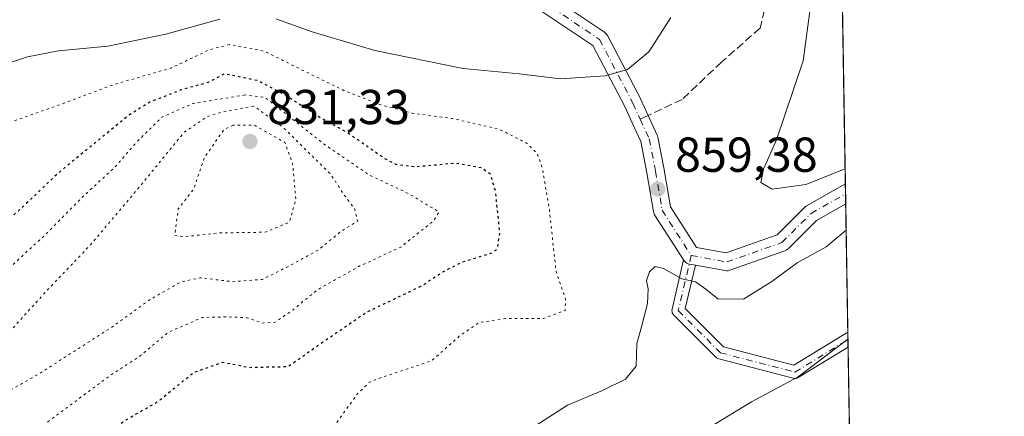
# Model space of a CAD drawing. Units: metres. Extents: x 610264 to 613695, y 4766336 to 4768705.
# Drawn here: x 613494 to 613695, y 4768295 to 4768376 of the extents above; entities that cross this region are included whole.
import ezdxf

# ---------------------------------------------------------------- set-up
doc = ezdxf.new("R2010")
doc.units = ezdxf.units.M
doc.header["$MEASUREMENT"] = 0
for name, pattern in [('DGN Style 3', [2.307223458686699, 1.648016756204785, -0.6592067024819142]), ('DGN Style 4', [2.6384748266838614, 1.318413404963828, -0.6592067024819142, 0.001648016756204785, -0.6592067024819142]), ('DGN Style 5', [1.1536117293433497, 0.4944050268614355, -0.6592067024819142])]:
    doc.linetypes.add(name, pattern=pattern)
for name, color, linetype, lineweight in [('Arbolado forestal CxS', 92, 'Continuous', 0), ('Camino Cxs', 7, 'Continuous', 0), ('Camino eje', 30, 'DGN Style 4', 13), ('Comarca CxS', 21, 'Continuous', 0), ('Comunidad Autónoma CxS', 142, 'Continuous', 0), ('Curva de nivel maestra depresión', 30, 'DGN Style 5', 30), ('Curva de nivel normal', 30, 'Continuous', 0), ('Curva de nivel normal depresión', 30, 'DGN Style 5', 0), ('Espacio natural protegido CxS', 121, 'Continuous', 0), ('Municipio CxS', 4, 'Continuous', 0), ('Pista no pavimentada Cxs', 111, 'Continuous', 0), ('Pista no pavimentada eje', 91, 'DGN Style 4', 0), ('Provincia CxS', 1, 'Continuous', 0), ('Punto de cota en terreno', 7, 'Continuous', 0), ('Rótulo de punto de cota en terreno', 7, 'Continuous', 0), ('Senda', 7, 'DGN Style 3', 0), ('Senda no paivmentada conexión', 7, 'DGN Style 3', 0)]:
    doc.layers.add(name, color=color, linetype=linetype, lineweight=lineweight)
doc.styles.add('Style-Arial', font='txt')

# ---------------------------------------------------------------- blocks, each defined once
blk = doc.blocks.new('5PATER')
at = {"layer": 'Punto de cota en terreno', "linetype": 'Continuous', "lineweight": 0}
h = blk.add_hatch(color=51, dxfattribs=at)
edge = h.paths.add_edge_path()
edge.add_ellipse((0, 0), major_axis=(-0.1095731443231308, -0.1110710700762829), ratio=0.9994222409660322, start_angle=0, end_angle=360)
blk = doc.blocks.new('*U18')
at = {"layer": 'Pista no pavimentada Cxs', "color": 111, "linetype": 'Continuous', "lineweight": 0}
blk.add_polyline3d([(613599.1349, 4768382.8869, 876.7445000000008), (613613.4117000002, 4768373.3257, 877.4351000000024), (613613.6453, 4768373.1393, 877.4401000000071), (613613.8450999996, 4768372.9169, 877.4409000000015), (613614.0050999997, 4768372.6647, 877.4375), (613620.8245000001, 4768359.6305, 875.4208000000071), (613620.8683000002, 4768359.540899999, 875.4342000000034), (613622.3416999998, 4768356.2993, 875.5230000000012), (613624.1754999999, 4768352.264900001, 876.2890999999945), (613624.2282999996, 4768352.135700001, 876.2927000000054), (613624.3019000003, 4768351.8729, 876.2697000000045), (613625.625, 4768345.258500001, 875.9333999999944), (613625.6339999996, 4768345.2095, 875.9459000000062), (613626.8973000003, 4768337.6293, 875.3809000000037), (613632.2270999998, 4768329.338500001, 874.376000000004), (613638.2635000005, 4768328.2411, 876.7834000000003), (613648.6727, 4768331.9147, 878.7691999999952), (613654.3371000001, 4768337.579299999, 878.6120999999986), (613654.4528999999, 4768337.6853, 878.5540000000037), (613654.7165000001, 4768337.869100001, 878.4431999999942), (613662.6314000003, 4768342.350500001, 879.825100000002), (613662.6995999999, 4768338.2522, 879.0406999999979), (613656.7094999999, 4768334.860500001, 877.4357000000019), (613650.9297000002, 4768329.080499999, 877.8319999999949), (613650.7292999999, 4768328.9077, 877.7700000000042), (613650.5059000002, 4768328.766100001, 877.7197000000016), (613650.2641000003, 4768328.6589, 877.6820000000008), (613639.0109000001, 4768324.687100001, 877.1380000000064), (613638.7115000002, 4768324.6097, 877.1263999999937), (613638.4029000001, 4768324.5845, 877.1135999999971), (613638.0947000004, 4768324.612700001, 877.0963000000047), (613632.0038000002, 4768325.720100001, 875.5696999999927), (613630.8139000004, 4768325.9365, 875.2810000000027), (613630.5201000003, 4768326.016000001, 875.2053000000016), (613630.2358999997, 4768326.148700001, 875.1166999999988), (613629.9789000005, 4768326.328600001, 875.0218000000023), (613629.7571, 4768326.5505, 874.9244000000036), (613629.6217, 4768326.734099999, 874.8537999999972), (613629.5848000003, 4768326.7915, 874.8329999999987), (613623.6684999998, 4768335.9945, 875.9109999999928), (613623.5522999996, 4768336.2051, 875.9517999999954), (613623.4650999998, 4768336.4297, 875.9830999999976), (613623.4088000003, 4768336.663699999, 876.0050000000047), (613622.0892000003, 4768344.580700001, 875.1290000000008), (613620.8125999998, 4768350.9637, 872.7259999999952), (613619.0642999997, 4768354.809699999, 873.0721000000049), (613617.6114999996, 4768358.005700001, 875.9140999999945), (613611.0277000006, 4768370.589500001, 877.2841999999946), (613597.1354, 4768379.8935, 875.4643000000069)], dxfattribs=at)

msp = doc.modelspace()

# ---------------------------------------------------------------- linework, layer by layer
at = {"layer": 'Arbolado forestal CxS', "color": 92, "linetype": 'Continuous', "lineweight": 0, "extrusion": (-2.049020167972048e-05, 0.001231602191100559, 0.9999992413678095), "elevation": 6715.718666632684, "flags": 128}
msp.add_lwpolyline([(613659.3414974359, 4768536.487470425), (613662.6488024538, 4768337.695819656)], dxfattribs=at)
at = {"layer": 'Arbolado forestal CxS', "color": 92, "linetype": 'Continuous', "lineweight": 0, "extrusion": (-0.006624242850945829, 0.3980762031110031, 0.9173284340536814), "elevation": 1894883.427049705, "flags": 128}
msp.add_lwpolyline([(-692914.9693840557, -4363823.664160026), (-692914.9693840558, -4363821.429972544)], dxfattribs=at)
at = {"layer": 'Arbolado forestal CxS', "color": 92, "linetype": 'Continuous', "lineweight": 0, "extrusion": (-0.006617314970474041, 0.3976404746888818, 0.9175174461729773), "elevation": 1892810.138921157, "flags": 128}
msp.add_lwpolyline([(-692918.8318026289, -4364720.506529866), (-692918.8318026289, -4364718.27291161)], dxfattribs=at)
at = {"layer": 'Arbolado forestal CxS', "color": 92, "linetype": 'Continuous', "lineweight": 0, "extrusion": (-0.004244476322692154, 0.2551299139979598, 0.9668974668516511), "elevation": 1214770.04056962, "flags": 128}
msp.add_lwpolyline([(-692895.4181418092, -4599767.604935113), (-692895.4181418092, -4599740.49034619)], dxfattribs=at)
at = {"layer": 'Arbolado forestal CxS', "color": 92, "linetype": 'Continuous', "lineweight": 0, "extrusion": (-0.00331051471680246, 0.1989474320939534, 0.9800045712931812), "elevation": 947458.9018709678, "flags": 128}
msp.add_lwpolyline([(-692912.6285796177, -4662142.92025652), (-692912.6285796177, -4662141.380866948)], dxfattribs=at)
at = {"layer": 'Arbolado forestal CxS', "color": 92, "linetype": 'Continuous', "lineweight": 0, "extrusion": (-0.003317428212482038, 0.1993100283453998, 0.9799308686182975), "elevation": 949183.567114426, "flags": 128}
msp.add_lwpolyline([(-692933.6241509339, -4661787.434580495), (-692933.6241509339, -4661785.895483274)], dxfattribs=at)
at = {"layer": 'Arbolado forestal CxS', "color": 92, "linetype": 'Continuous', "lineweight": 0, "extrusion": (-0.004460101567284718, 0.2680855161620997, 0.9633847951457974), "elevation": 1276410.818885713, "flags": 128}
msp.add_lwpolyline([(-692896.9969003958, -4583014.658497585), (-692896.996900396, -4582314.960338027)], dxfattribs=at)
at = {"layer": 'Arbolado forestal CxS', "color": 92, "linetype": 'Continuous', "lineweight": 0}
msp.add_polyline3d([(613000.2605, 4768694.1281, 786.001099999994), (613656.5999999996, 4768704.880000001, 868.7678000000016), (613674.3990000002, 4767635.0372, 1052.506999999998)], dxfattribs=at)
at = {"layer": 'Camino Cxs', "color": 7, "linetype": 'Continuous', "lineweight": 0, "extrusion": (0.003304106289231514, -0.1985359825585885, 0.9800880299805346), "elevation": -943801.3989439737, "flags": 128}
msp.add_lwpolyline([(692923.124978593, 4662883.159838477), (692923.124978593, 4662880.081729571)], dxfattribs=at)
at = {"layer": 'Camino Cxs', "color": 7, "linetype": 'Continuous', "lineweight": 0}
msp.add_polyline3d([(613632.0038000002, 4768325.720100001, 875.5696999999927), (613629.9212999997, 4768316.869899999, 875.1291000000057), (613637.7587000001, 4768309.032500001, 881.1380000000064), (613652.0960999997, 4768305.292300001, 877.0806000000011), (613663.1357000005, 4768312.038799999, 869.8285999999936), (613663.1858999999, 4768309.022299999, 869.2173999999941), (613652.9802999999, 4768302.785499999, 877.8016000000061), (613652.9524999997, 4768302.769099999, 877.8052000000026), (613652.7471000003, 4768302.6733, 877.8151000000071), (613652.5283000004, 4768302.614700001, 877.8004999999977), (613652.3025000002, 4768302.594900001, 877.8644999999962), (613652.0768999998, 4768302.614700001, 877.929999999993), (613651.9744999995, 4768302.6369, 877.9554000000062), (613636.7609000001, 4768306.605699999, 882.0972999999941), (613636.5975000003, 4768306.6601, 882.1239999999962), (613636.4426999995, 4768306.7357, 882.1454999999987), (613636.2994999997, 4768306.830900001, 882.1615000000021), (613636.1697000006, 4768306.944499999, 882.1717000000064), (613627.5707, 4768315.543500001, 873.3953999999941), (613627.4940999999, 4768315.6271, 873.2035000000034), (613627.3640999999, 4768315.812700001, 872.9956999999995), (613627.2685000002, 4768316.018100001, 872.7595000000002), (613627.2099000001, 4768316.2369, 872.5007000000041), (613627.1898999996, 4768316.4627, 872.2250000000058), (613627.2099000001, 4768316.688300001, 871.9383999999991), (613627.2244999995, 4768316.760500001, 871.8441000000021), (613629.5848000003, 4768326.7915, 874.8329999999987), (613629.6217, 4768326.734099999, 874.8537999999972), (613629.7571, 4768326.5505, 874.9244000000036), (613629.9789000005, 4768326.328600001, 875.0218000000023), (613630.2358999997, 4768326.148700001, 875.1166999999988), (613630.5201000003, 4768326.016000001, 875.2053000000016), (613630.8139000004, 4768325.9365, 875.2810000000027)], close=True, dxfattribs=at)
for points in [[(613663.1858999999, 4768309.022399999, 869.2173999999941), (613652.9802999999, 4768302.785499999, 877.8016000000061), (613652.9524999997, 4768302.769099999, 877.8052000000026), (613652.7471000003, 4768302.6733, 877.8151000000071), (613652.5283000004, 4768302.614700001, 877.8004999999977), (613652.3025000002, 4768302.594900001, 877.8644999999962), (613652.0768999998, 4768302.614700001, 877.929999999993), (613651.9744999995, 4768302.6369, 877.9554000000062), (613636.7609000001, 4768306.605699999, 882.0972999999941), (613636.5975000003, 4768306.6601, 882.1239999999962), (613636.4426999995, 4768306.7357, 882.1454999999987), (613636.2994999997, 4768306.830900001, 882.1615000000021), (613636.1697000006, 4768306.944499999, 882.1717000000064), (613627.5707, 4768315.543500001, 873.3953999999941), (613627.4940999999, 4768315.6271, 873.2035000000034), (613627.3640999999, 4768315.812700001, 872.9956999999995), (613627.2685000002, 4768316.018100001, 872.7595000000002), (613627.2099000001, 4768316.2369, 872.5007000000041), (613627.1898999996, 4768316.4627, 872.2250000000058), (613627.2099000001, 4768316.688300001, 871.9383999999991), (613627.2244999995, 4768316.760500001, 871.8441000000021), (613629.5848000003, 4768326.7915, 874.8329999999987)], [(613629.5848000003, 4768326.7915, 874.8329999999987), (613629.6217, 4768326.734099999, 874.8537999999972), (613629.7571, 4768326.5505, 874.9244000000036), (613629.9789000005, 4768326.328600001, 875.0218000000023), (613630.2358999997, 4768326.148700001, 875.1166999999988), (613630.5201000003, 4768326.016000001, 875.2053000000016), (613630.8139000004, 4768325.9365, 875.2810000000027), (613632.0038000002, 4768325.720100001, 875.5696999999927)], [(613632.0038000002, 4768325.720100001, 875.5696999999927), (613629.9212999997, 4768316.869899999, 875.1291000000057), (613637.7587000001, 4768309.032500001, 881.1380000000064), (613652.0960999997, 4768305.292300001, 877.0806000000011), (613663.1357000005, 4768312.038799999, 869.8285999999936)]]:
    msp.add_polyline3d(points, dxfattribs=at)
at = {"layer": 'Camino eje', "color": 30, "linetype": 'DGN Style 4', "lineweight": 13}
msp.add_polyline3d([(613631.1358000003, 4768327.707400001, 874.7225999999937), (613628.4900000002, 4768316.4626, 873.5062999999938), (613637.0889999997, 4768307.863600001, 881.7722000000067), (613652.3025000002, 4768303.8948, 877.4664000000049), (613663.1607999997, 4768310.530400001, 869.5234999999958)], dxfattribs=at)
at = {"layer": 'Comarca CxS', "color": 21, "linetype": 'Continuous', "lineweight": 0, "flags": 128}
msp.add_lwpolyline([(610360.6355131945, 4768650.886953956), (613656.6000008711, 4768704.879982279), (613695.090000871, 4766391.359982301)], dxfattribs=at)
at = {"layer": 'Comunidad Autónoma CxS', "color": 142, "linetype": 'Continuous', "lineweight": 0, "flags": 128}
msp.add_lwpolyline([(611251.4029731483, 4766351.320431211), (610301.110000845, 4766335.749982302), (610281.3558254812, 4767559.37173364), (610280.3961961464, 4767618.813512636), (610263.7600008451, 4768649.299982281), (610360.6355131945, 4768650.886953956), (613656.6000008711, 4768704.879982279), (613695.090000871, 4766391.359982301), (613411.9537817772, 4766386.720825574), (611909.6227759486, 4766362.105292416)], close=True, dxfattribs=at)
at = {"layer": 'Curva de nivel maestra depresión', "color": 30, "linetype": 'DGN Style 5', "lineweight": 30, "elevation": 850, "flags": 128}
msp.add_lwpolyline([(613426.2599999999, 4768245.600099999), (613429.8200000003, 4768245.620100001), (613433.4500000002, 4768247.700099999), (613435.4500000002, 4768250.2401), (613436.9199999999, 4768252.790100001), (613441.4600000001, 4768256.700099999), (613448.9199999999, 4768262.040100001), (613453.3399999999, 4768267.700099999), (613455.7800000003, 4768270.2601), (613458.1399999997, 4768271.030099999), (613462.5800000001, 4768271.460100001), (613469.7699999996, 4768272.540100001), (613474.8799999999, 4768271.440099999), (613479.0099999999, 4768268.2601), (613484.5, 4768264.6801), (613485.8600000005, 4768264.2401), (613488.04, 4768264.860099999), (613491.5599999996, 4768268.770099999), (613494.7999999998, 4768274.670100001), (613500.0300000003, 4768281.270099999), (613506.0499999998, 4768286.270099999), (613510.2800000003, 4768290.220100001), (613515.7999999998, 4768294.2301), (613522.1299999999, 4768297.850099999), (613529.4699999997, 4768303.800100001), (613535.4699999997, 4768305.920100001), (613540.7999999998, 4768304.860099999), (613548.7999999998, 4768305.040100001), (613554.8600000005, 4768309.3301), (613564.7199999997, 4768316.100099999), (613575.9299999997, 4768321.440099999), (613580.4000000004, 4768324.380100001), (613584.3899999997, 4768326.390100001), (613590.5099999999, 4768328.2601), (613591.5800000001, 4768329.140100001), (613592.04, 4768332.420100001), (613591.1500000004, 4768340.890100001), (613590.1100000005, 4768344.3101), (613588.2400000002, 4768345.620100001), (613582.9699999997, 4768346.540100001), (613574.79, 4768345.780099999), (613570.8499999996, 4768346.280099999), (613568.7300000006, 4768347.370100001), (613560.54, 4768352.9801), (613555.0700000003, 4768356.020099999), (613548.3799999999, 4768360.360099999), (613542.5899999999, 4768363.4001), (613535.7999999998, 4768364.8101), (613532.6100000005, 4768363.0801), (613527.04, 4768361.5601), (613520.5800000001, 4768359.030099999), (613516.4000000004, 4768356.460100001), (613501.8200000003, 4768344.530099999), (613493.54, 4768336.640100001), (613486.4900000002, 4768331.0101), (613481.4800000006, 4768326.200099999), (613474.8099999996, 4768321.920100001), (613465.2000000002, 4768316.690099999), (613454.5199999996, 4768308.470100001), (613450.1900000004, 4768304.620100001), (613445.5599999996, 4768300.9801), (613439.8399999999, 4768294.920100001), (613434.3399999999, 4768285.380100001), (613430.0599999996, 4768277.7601), (613426.1200000001, 4768266.390100001), (613424.8700000001, 4768250.340100001), (613425.0499999998, 4768247.4901), (613426.2599999999, 4768245.600099999)], dxfattribs=at)
at = {"layer": 'Curva de nivel normal', "color": 30, "linetype": 'Continuous', "lineweight": 0, "flags": 128}
for points, elevation in [([(613627, 4768376.33), (613622.4699999997, 4768369.27), (613618.0999999996, 4768365.689999999), (613613.54, 4768364.4), (613604.4199999999, 4768363.77), (613596, 4768364.800000001), (613584.5499999998, 4768365.890000001), (613566.54, 4768369.550000001), (613553.6799999997, 4768373.350000001), (613546.2599999999, 4768376.050000001)], 860), ([(613655.4400000004, 4768378.09), (613654, 4768367.430000001), (613648.54, 4768351.300000001), (613645.8700000001, 4768345.32), (613645.3799999999, 4768342.59), (613647.6500000004, 4768341.27), (613654.5499999998, 4768342.210000001), (613662.5801999997, 4768345.429300001)], 855), ([(613534.8600000005, 4768375.980000001), (613523.8200000003, 4768372.91), (613511.9900000002, 4768370.49), (613501.8899999997, 4768369.5), (613495.5899999999, 4768368.279999999), (613488.5599999996, 4768365.949999999)], 860), ([(613599.1600000003, 4768292.84), (613605.8399999999, 4768297.16), (613613.0199999996, 4768300.17), (613617.7400000002, 4768302.430000001), (613619.9199999999, 4768305.119999999), (613620.0300000003, 4768309.74), (613621, 4768313.119999999), (613622.2000000002, 4768317.92), (613622.3499999996, 4768320.92), (613622.0199999996, 4768322.58), (613622.5999999996, 4768324.34), (613623.7599999999, 4768325.449999999), (613625.4900000002, 4768325.039999999), (613629.2400000002, 4768322.930000001), (613631.9800000006, 4768322.34), (613634.1399999997, 4768320.84), (613636.5800000001, 4768318.850000001), (613641.8200000003, 4768318.779999999), (613647.5999999996, 4768322.380000001), (613652.79, 4768326.210000001), (613658.6799999997, 4768329.460000001), (613662.7888000002, 4768332.889599999)], 860), ([(613490.3899999997, 4768202.869999999), (613502.1699999999, 4768204.01), (613511.0300000003, 4768207.550000001), (613521.7800000003, 4768214.66), (613526.1299999999, 4768219.82), (613529.7999999998, 4768227.619999999), (613534.7999999998, 4768232.99), (613544.0099999999, 4768239.75), (613554.3700000001, 4768247.699999999), (613562.29, 4768252.600000001), (613569.29, 4768255.960000001), (613575.8200000003, 4768261.130000001), (613585.8799999999, 4768266.220000001), (613590.1200000001, 4768267.039999999), (613594.1200000001, 4768265.699999999), (613599.1200000001, 4768265.84), (613602.5899999999, 4768268.74), (613609, 4768276.619999999), (613617.8700000001, 4768282.779999999), (613626.9199999999, 4768286.9), (613634.4000000004, 4768292.34), (613643.4500000002, 4768297.810000001), (613652.9500000002, 4768302.91), (613663.1593000004, 4768310.6226)], 865)]:
    msp.add_lwpolyline(points, dxfattribs=dict(at, elevation=elevation))
at = {"layer": 'Curva de nivel normal depresión', "color": 30, "linetype": 'DGN Style 5', "lineweight": 0, "flags": 128}
for points, elevation in [([(613536.7999999998, 4768370.77), (613532.7999999998, 4768369.76), (613524.8300000001, 4768365.970000001), (613513.0199999996, 4768362.560000001), (613503.5800000001, 4768359.02), (613491.5800000001, 4768354.75), (613479.0300000003, 4768349.08), (613471.04, 4768344.199999999), (613464.3700000001, 4768340.949999999), (613459.8099999996, 4768337.220000001), (613455.0800000001, 4768332.630000001), (613447.8399999999, 4768328.430000001), (613440.4600000001, 4768323.980000001), (613430.5999999996, 4768318.689999999), (613424.6900000004, 4768313.08), (613416.4900000002, 4768304.180000001), (613409.8200000003, 4768294.220000001), (613404.4699999997, 4768282.680000001), (613401.5700000003, 4768277.82), (613395.7000000002, 4768267.26), (613392.6799999997, 4768258.939999999), (613391.3300000001, 4768250.380000001), (613389.9100000003, 4768243.119999999), (613389.5199999996, 4768237.9), (613388.4000000004, 4768231.66), (613388.2400000002, 4768228.52), (613389.3799999999, 4768225.880000001), (613393.1600000003, 4768221.289999999), (613395.8600000005, 4768218.25), (613400.3799999999, 4768217.689999999), (613404.3200000003, 4768219.34), (613409.8200000003, 4768224.539999999), (613414.6100000005, 4768227.430000001), (613418.4800000006, 4768228.439999999), (613435.7000000002, 4768230.75), (613448.5999999996, 4768234.350000001), (613464.9699999997, 4768237.390000001), (613480.04, 4768238.619999999), (613487.7000000002, 4768240.789999999), (613494.0300000003, 4768246.289999999), (613505.3600000005, 4768259.949999999), (613522.1299999999, 4768276.060000001), (613534.1200000001, 4768285.33), (613545.4000000004, 4768291.230000001), (613554.3799999999, 4768292.210000001), (613557.2199999997, 4768292.24), (613558.3799999999, 4768293.109999999), (613562.8200000003, 4768299.300000001), (613565.3799999999, 4768301.82), (613567.5300000003, 4768302.680000001), (613578.0700000003, 4768306.199999999), (613583.7599999999, 4768311.210000001), (613587.7800000003, 4768314.02), (613593.1600000003, 4768314.83), (613600.9400000004, 4768314.859999999), (613605.3600000005, 4768316.460000001), (613605.4600000001, 4768318.800000001), (613603.5199999996, 4768324.470000001), (613602.1600000003, 4768337.130000001), (613600.7300000006, 4768345.480000001), (613599.7000000002, 4768348.529999999), (613597.5099999999, 4768350.67), (613591.9500000002, 4768353.49), (613582.3200000003, 4768355.680000001), (613574.1200000001, 4768356.76), (613567.4600000001, 4768358.57), (613560.1399999997, 4768361.430000001), (613551.7999999998, 4768365.52), (613543.9699999997, 4768369.42), (613536.7999999998, 4768370.77)], 855), ([(613539.9699999997, 4768360.49), (613529.3399999999, 4768358.74), (613522.9699999997, 4768355.939999999), (613518.0099999999, 4768351.039999999), (613513.3799999999, 4768345.730000001), (613506.8200000003, 4768339.67), (613498.8300000001, 4768331.59), (613493.5, 4768326.720000001), (613488.1399999997, 4768321.33), (613483.4800000006, 4768316.42), (613476.4800000006, 4768311.560000001), (613463.6399999997, 4768303.800000001), (613450.7199999997, 4768293.82), (613444.8300000001, 4768286.800000001), (613439.4900000002, 4768276.029999999), (613438.5199999996, 4768270.930000001), (613443.7000000002, 4768272.350000001), (613449.1299999999, 4768276.689999999), (613452.7599999999, 4768278.810000001), (613459.6200000001, 4768281.460000001), (613468.4199999999, 4768282.82), (613481.5300000003, 4768281.630000001), (613486.7300000006, 4768280.180000001), (613489.5800000001, 4768282.42), (613499.6900000004, 4768293.730000001), (613512.3399999999, 4768303.140000001), (613518.5, 4768307.140000001), (613524.2999999998, 4768312.01), (613531.25, 4768315.050000001), (613536.3099999996, 4768315.180000001), (613540.4600000001, 4768314.99), (613543.6100000005, 4768313.91), (613546.1299999999, 4768314.08), (613549.7999999998, 4768316.619999999), (613554.7999999998, 4768320.730000001), (613563.4600000001, 4768325.57), (613571.79, 4768329.42), (613578.5199999996, 4768334.800000001), (613579.6399999997, 4768336.58), (613573.3799999999, 4768340.359999999), (613565.4000000004, 4768344.15), (613556.3399999999, 4768350.300000001), (613546.0199999996, 4768358.460000001), (613544.0899999999, 4768359.99), (613539.9699999997, 4768360.49)], 845), ([(613541.7999999998, 4768358.220000001), (613535.2800000003, 4768357.029999999), (613532.2100000001, 4768356.02), (613527.6299999999, 4768352.960000001), (613517.7999999998, 4768340.949999999), (613508.1299999999, 4768329.560000001), (613499.4699999997, 4768320.5), (613489.8300000001, 4768309.84), (613480.8399999999, 4768303.199999999), (613475.8399999999, 4768300.359999999), (613473.4600000001, 4768298.039999999), (613472.7800000003, 4768296.58), (613474.5999999996, 4768295.800000001), (613481.5599999996, 4768295.439999999), (613485.9400000004, 4768296.26), (613490.1399999997, 4768299.119999999), (613498.04, 4768303.630000001), (613512.7599999999, 4768313.060000001), (613520.3499999996, 4768318.550000001), (613526.7999999998, 4768322.279999999), (613530.7999999998, 4768323.16), (613537.4299999997, 4768322.359999999), (613543.54, 4768322.82), (613549.2199999997, 4768325.66), (613554.9600000001, 4768328.84), (613559.7199999997, 4768332.730000001), (613563.0099999999, 4768334.75), (613562.3300000001, 4768337.289999999), (613559.9400000004, 4768340.49), (613557.5300000003, 4768344.27), (613548.0099999999, 4768353.67), (613541.7999999998, 4768358.220000001)], 840), ([(613537.5999999996, 4768354.350000001), (613535.7199999997, 4768353.470000001), (613531.7199999997, 4768347.76), (613529.5, 4768341.26), (613526.3499999996, 4768337.220000001), (613525.6299999999, 4768331.77), (613527.5300000003, 4768331.529999999), (613534.6600000003, 4768332.32), (613544.0800000001, 4768332.460000001), (613549.0300000003, 4768334.51), (613550.3799999999, 4768339.100000001), (613549.7199999997, 4768346.449999999), (613548.1399999997, 4768350.800000001), (613541.8799999999, 4768354.32), (613537.5999999996, 4768354.350000001)], 835)]:
    msp.add_lwpolyline(points, dxfattribs=dict(at, elevation=elevation))
at = {"layer": 'Espacio natural protegido CxS', "color": 121, "linetype": 'Continuous', "lineweight": 0, "flags": 128}
msp.add_lwpolyline([(611251.4029731483, 4766351.320431211), (610301.110000845, 4766335.749982302), (610281.3558254812, 4767559.37173364), (610280.3961961464, 4767618.813512636), (610263.7600008451, 4768649.299982281), (610360.6355131945, 4768650.886953956), (613656.6000008711, 4768704.879982279), (613695.090000871, 4766391.359982301), (613411.9537817772, 4766386.720825574), (611909.6227759486, 4766362.105292416)], close=True, dxfattribs=at)
at = {"layer": 'Municipio CxS', "color": 4, "linetype": 'Continuous', "lineweight": 0, "flags": 128}
msp.add_lwpolyline([(610360.6355131945, 4768650.886953956), (613656.6000008711, 4768704.879982279), (613695.090000871, 4766391.359982301)], dxfattribs=at)
at = {"layer": 'Pista no pavimentada Cxs', "color": 111, "linetype": 'Continuous', "lineweight": 0, "extrusion": (0.003127403437900658, -0.1879331023991947, 0.9821768518807346), "elevation": -893346.0567608582, "flags": 128}
msp.add_lwpolyline([(692916.9005471222, 4672843.926630424), (692916.9005471222, 4672839.75338259)], dxfattribs=at)
at = {"layer": 'Pista no pavimentada Cxs', "color": 111, "linetype": 'Continuous', "lineweight": 0}
for points in [[(613599.1349, 4768382.8869, 876.7445000000008), (613613.4117000002, 4768373.3257, 877.4351000000024), (613613.6453, 4768373.1393, 877.4401000000071), (613613.8450999996, 4768372.9169, 877.4409000000015), (613614.0050999997, 4768372.6647, 877.4375), (613620.8245000001, 4768359.6305, 875.4208000000071), (613620.8683000002, 4768359.540899999, 875.4342000000034), (613622.3416999998, 4768356.2993, 875.5230000000012), (613624.1754999999, 4768352.264900001, 876.2890999999945), (613624.2282999996, 4768352.135700001, 876.2927000000054), (613624.3019000003, 4768351.8729, 876.2697000000045), (613625.625, 4768345.258500001, 875.9333999999944), (613625.6339999996, 4768345.2095, 875.9459000000062), (613626.8973000003, 4768337.6293, 875.3809000000037), (613632.2270999998, 4768329.338500001, 874.376000000004), (613638.2635000005, 4768328.2411, 876.7834000000003), (613648.6727, 4768331.9147, 878.7691999999952), (613654.3371000001, 4768337.579299999, 878.6120999999986), (613654.4528999999, 4768337.6853, 878.5540000000037), (613654.7165000001, 4768337.869100001, 878.4431999999942), (613662.6314000003, 4768342.350500001, 879.825100000002)], [(613629.5848000003, 4768326.7915, 874.8329999999987), (613623.6684999998, 4768335.9945, 875.9109999999928), (613623.5522999996, 4768336.2051, 875.9517999999954), (613623.4650999998, 4768336.4297, 875.9830999999976), (613623.4088000003, 4768336.663699999, 876.0050000000047), (613622.0892000003, 4768344.580700001, 875.1290000000008), (613620.8125999998, 4768350.9637, 872.7259999999952), (613619.0642999997, 4768354.809699999, 873.0721000000049), (613617.6114999996, 4768358.005700001, 875.9140999999945), (613611.0277000006, 4768370.589500001, 877.2841999999946), (613597.1354, 4768379.8935, 875.4643000000069)], [(613662.6995999999, 4768338.2522, 879.0406999999979), (613656.7094999999, 4768334.860500001, 877.4357000000019), (613650.9297000002, 4768329.080499999, 877.8319999999949), (613650.7292999999, 4768328.9077, 877.7700000000042), (613650.5059000002, 4768328.766100001, 877.7197000000016), (613650.2641000003, 4768328.6589, 877.6820000000008), (613639.0109000001, 4768324.687100001, 877.1380000000064), (613638.7115000002, 4768324.6097, 877.1263999999937), (613638.4029000001, 4768324.5845, 877.1135999999971), (613638.0947000004, 4768324.612700001, 877.0963000000047), (613632.0038000002, 4768325.720100001, 875.5696999999927)], [(613629.5848000003, 4768326.7915, 874.8329999999987), (613629.6217, 4768326.734099999, 874.8537999999972), (613629.7571, 4768326.5505, 874.9244000000036), (613629.9789000005, 4768326.328600001, 875.0218000000023), (613630.2358999997, 4768326.148700001, 875.1166999999988), (613630.5201000003, 4768326.016000001, 875.2053000000016), (613630.8139000004, 4768325.9365, 875.2810000000027), (613632.0038000002, 4768325.720100001, 875.5696999999927)]]:
    msp.add_polyline3d(points, dxfattribs=at)
at = {"layer": 'Pista no pavimentada eje', "color": 91, "linetype": 'DGN Style 4', "lineweight": 0}
for points in [[(613557.5278000003, 4768409.292300001, 884.6827000000048), (613560.1300999997, 4768405.005100001, 882.0130999999965), (613574.7351000002, 4768396.345100001, 868.7949999999984), (613583.3951000003, 4768390.8851, 874.0947000000016), (613592.0301000001, 4768385.4451, 878.3104000000021), (613594.0751, 4768384.095100001, 877.5767000000051), (613598.1350999996, 4768381.390100001, 875.6877999999997), (613612.4101, 4768371.8301, 877.266499999998), (613619.2295000004, 4768358.796, 875.6999000000069), (613620.7028999999, 4768355.554400001, 874.6147999999957)], [(613620.7028999999, 4768355.554400001, 874.6147999999957), (613622.5367999999, 4768351.519900001, 874.8114999999962), (613623.8597999997, 4768344.905300001, 875.5476999999955), (613625.1826999999, 4768336.967800001, 875.6150000000052), (613631.1358000003, 4768327.707400001, 874.7225999999937)], [(613631.1358000003, 4768327.707400001, 874.7225999999937), (613638.4118999997, 4768326.384500001, 876.9676999999939), (613649.6567000002, 4768330.3532, 878.2644), (613655.6097999997, 4768336.306399999, 878.0335000000051), (613662.6655000001, 4768340.301300001, 879.4268000000012)]]:
    msp.add_polyline3d(points, dxfattribs=at)
at = {"layer": 'Provincia CxS', "color": 1, "linetype": 'Continuous', "lineweight": 0, "flags": 128}
msp.add_lwpolyline([(611251.4029731483, 4766351.320431211), (610301.110000845, 4766335.749982302), (610281.3558254812, 4767559.37173364), (610280.3961961464, 4767618.813512636), (610263.7600008451, 4768649.299982281), (610360.6355131945, 4768650.886953956), (613656.6000008711, 4768704.879982279), (613695.090000871, 4766391.359982301), (613411.9537817772, 4766386.720825574), (611909.6227759486, 4766362.105292416)], close=True, dxfattribs=at)
at = {"layer": 'Senda', "color": 7, "linetype": 'DGN Style 3', "lineweight": 0}
msp.add_polyline3d([(613599.5004000004, 4768500.415100001, 877.5432000000001), (613591.8573000003, 4768482.459200001, 883.7007000000013), (613589.2747999998, 4768475.1404, 885.4061999999976), (613591.6807000004, 4768461.239600001, 885.5267000000023), (613596.6425000001, 4768453.812899999, 885.1303999999947), (613605.3623000003, 4768446.6931, 882.6564999999974), (613616.4055000005, 4768435.5352, 880.9955999999949), (613627.2463999996, 4768422.3411, 881.2428999999975), (613639.4970000006, 4768408.137599999, 877.3524000000034), (613645.8991, 4768395.414000001, 874.3221999999952), (613647.8558999998, 4768384.527100001, 864.7225999999937), (613645.1860999997, 4768374.129799999, 871.0927999999985), (613637.3602999998, 4768367.228700001, 879.0154999999941), (613629.2768000001, 4768359.559800001, 878.2102000000014), (613622.3339000001, 4768356.316400001, 875.5244999999996)], dxfattribs=at)
at = {"layer": 'Senda no paivmentada conexión', "color": 7, "linetype": 'DGN Style 3', "lineweight": 0, "extrusion": (-0.4086166569625035, -0.1909049004213498, 0.892517645006474), "elevation": -1160257.473406718, "flags": 128}
msp.add_lwpolyline([(-4060389.467727535, 2297998.055074671), (-4060389.467727536, 2297996.038057297)], dxfattribs=at)

# ---------------------------------------------------------------- block references
at = {"layer": 'Pista no pavimentada Cxs', "color": 111, "linetype": 'Continuous', "lineweight": 0}
msp.add_blockref('*U18', (0, 0), dxfattribs=at)
at = {"layer": 'Punto de cota en terreno', "color": 7, "linetype": 'Continuous', "lineweight": 0, "xscale": 10, "yscale": 10, "zscale": 10}
for p in [(613541, 4768351, 831.3300000000019), (613624.2999999998, 4768341.27, 859.3800000000047)]:
    msp.add_blockref('5PATER', p, dxfattribs=at)

# ---------------------------------------------------------------- texts
at = {"layer": 'Rótulo de punto de cota en terreno', "color": 7, "linetype": 'Continuous', "lineweight": 0, "style": 'Style-Arial'}
for s, p in [('831,33', (613544.5278000003, 4768354.527799999)), ('859,38', (613627.8278000001, 4768344.797800001))]:
    msp.add_text(s, height=7.000000000000002, dxfattribs=at).set_placement(p)

doc.saveas('drawing.dxf')
